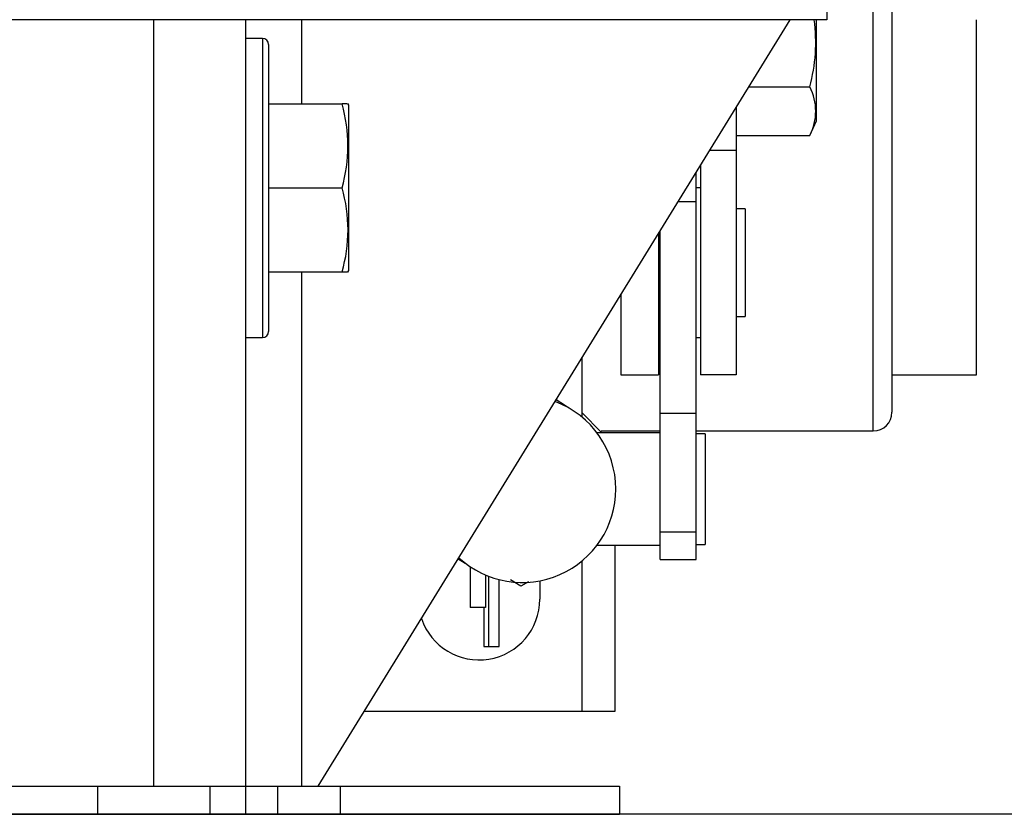
# Model space of a CAD drawing. Extents: x -239 to 414, y -91 to 242.
# Drawn here: x 187 to 190, y 47 to 50 of the extents above; entities that cross this region are included whole.
import ezdxf

# ---------------------------------------------------------------- set-up
doc = ezdxf.new("R2010")
doc.units = 0
doc.header["$LTSCALE"] = 10
doc.header["$MEASUREMENT"] = 0
doc.header["$PDMODE"] = 98
doc.layers.get('DEFPOINTS').update_dxf_attribs({"linetype": 'CONTINUOUS'})
for name, color, linetype in [('CAB', 7, 'CONTINUOUS'), ('DIM', 1, 'CONTINUOUS'), ('RAIL_HYDRO', 52, 'CONTINUOUS')]:
    doc.layers.add(name, color=color, linetype=linetype)
doc.styles.get("Standard").update_dxf_attribs({"font": 'SIMPLEX.shx', "width": 0.85})
doc.dimstyles.get("Standard").update_dxf_attribs({"dimscale": 16, "dimtxt": 0.09375, "dimasz": 0.09375, "dimexe": 0.0625, "dimexo": 0.0625, "dimgap": 0.0625, "dimtad": 0, "dimtih": 1, "dimtoh": 1, "dimdec": 4, "dimzin": 4, "dimdsep": 46, "dimtxsty": 'STANDARD', "dimcen": 0.0625, "dimadec": 0, "dimazin": 0, "dimtfac": 1, "dimtdec": 4, "dimtofl": 0, "dimtmove": 0, "dimatfit": 3, "dimfxl": 1, "dimtolj": 1, "dimtzin": 0, "dimarcsym": 0})

# ---------------------------------------------------------------- blocks, each defined once
blk = doc.blocks.new('*D82')
at = {"layer": 'DEFPOINTS', "color": 0, "transparency": 16777216}
for p in [(149.2687, 78.0738), (149.2687, 48), (200.2687, 48)]:
    blk.add_point(p, dxfattribs=at)
at = {"layer": 'DIM', "color": 0, "lineweight": -2, "transparency": 16777216}
for p, q in [((149.2687, 48.75), (149.2687, 78.8238)), ((200.2687, 48.75), (200.2687, 78.8238)), ((151.425, 78.0738), (166.9554, 78.0738)), ((198.1125, 78.0738), (182.582, 78.0738))]:
    blk.add_line(p, q, dxfattribs=at)
at = {"layer": 'DIM', "color": 0, "transparency": 16777216}
for points in [[(151.425, 78.4332), (151.425, 77.7144), (149.2687, 78.0738)], [(198.1125, 78.4332), (198.1125, 77.7144), (200.2687, 78.0738)]]:
    blk.add_solid(points, dxfattribs=at)
at = {"layer": 'DIM', "color": 0, "transparency": 16777216, "insert": (174.7687, 78.0738), "char_height": 2.16, "attachment_point": 5}
blk.add_mtext('\\A1;(51") O.D.', dxfattribs=at)

msp = doc.modelspace()

# ---------------------------------------------------------------- linework, layer by layer
at = {"layer": 'CAB'}
msp.add_line((199.51871, 47), (150.01871, 47), dxfattribs=at)
at = {"layer": 'RAIL_HYDRO', "linetype": 'Continuous'}
for p, q in [((189.51871, 50.969), (189.51871, 49.6565)), ((189.73581, 50.20868), (189.73581, 48.344)), ((189.67331, 48.2815), (189.67331, 50.10712)), ((189.51871, 49.6565), (186.51871, 49.6565)), ((187.26871, 49.6565), (187.26871, 47.094)), ((187.57581, 49.6565), (187.57581, 47.094)), ((187.76331, 49.6565), (187.76331, 49.375)), ((187.81908, 47.094), (189.396, 49.6565)), ((189.48381, 49.31783), (189.48381, 49.6565)), ((190.01871, 48.469), (190.01871, 49.6565)), ((187.63281, 49.594), (187.57581, 49.594)), ((187.63281, 49.594), (187.63281, 48.594)), ((187.65281, 49.574), (187.65281, 48.614)), ((189.2577, 49.43176), (189.46129, 49.43176)), ((187.65281, 49.375), (187.89829, 49.375)), ((187.91572, 49.375), (187.89829, 49.375)), ((187.92081, 49.37017), (187.91805, 49.37609)), ((187.92081, 48.81783), (187.92081, 49.37017)), ((189.21581, 49.36368), (189.21581, 49.219)), ((189.46129, 49.26953), (189.48381, 49.31783)), ((189.21581, 49.26953), (189.46129, 49.26953)), ((189.21581, 49.219), (189.12677, 49.219)), ((189.21581, 49.219), (189.21581, 48.469)), ((189.09621, 49.16933), (189.09621, 48.469)), ((189.08121, 49.04871), (189.08121, 49.14496)), ((187.65281, 49.094), (187.89829, 49.094)), ((189.09621, 49.094), (189.08121, 49.094)), ((189.02198, 49.04871), (189.08121, 49.04871)), ((189.08121, 48.3416), (189.08121, 49.04871)), ((189.24581, 49.024), (189.21581, 49.024)), ((189.24581, 49.02397), (189.24581, 48.664)), ((188.95521, 48.94021), (188.95521, 48.469)), ((188.96161, 48.3416), (188.96161, 48.95061)), ((187.65281, 48.813), (187.89829, 48.813)), ((187.76331, 48.813), (187.76331, 47.094)), ((187.89829, 48.813), (187.91682, 48.813)), ((187.91805, 48.81191), (187.92081, 48.81783)), ((188.83021, 48.73708), (188.83021, 48.469)), ((189.21581, 48.664), (189.24581, 48.664)), ((187.57581, 48.594), (187.63281, 48.594)), ((188.95521, 48.594), (188.96161, 48.594)), ((189.08121, 48.594), (189.09621, 48.594)), ((188.7001, 48.52566), (188.7001, 48.32788)), ((188.83021, 48.469), (188.95521, 48.469)), ((189.21581, 48.469), (189.09621, 48.469)), ((189.73581, 48.469), (190.01871, 48.469)), ((188.96161, 48.3416), (189.08121, 48.3416)), ((188.96161, 47.94385), (188.96161, 48.3416)), ((189.08121, 47.94385), (189.08121, 48.3416)), ((188.96161, 48.2749), (188.75055, 48.2749)), ((188.76457, 48.2815), (188.96161, 48.2815)), ((189.08121, 48.2815), (189.67331, 48.2815)), ((189.11121, 48.2724), (189.08121, 48.2724)), ((189.11121, 48.2724), (189.11121, 48.1692)), ((189.11121, 48.1692), (189.11121, 47.9024)), ((188.96161, 47.94385), (189.08121, 47.94385)), ((188.96161, 47.85232), (188.96161, 47.94385)), ((189.08121, 47.85232), (189.08121, 47.94385)), ((189.08121, 47.9024), (189.11121, 47.9024)), ((188.75055, 47.8999), (188.96161, 47.8999)), ((188.81031, 47.8999), (188.81031, 47.344)), ((188.28687, 47.85416), (188.31026, 47.83951)), ((188.7001, 47.84691), (188.7001, 47.344)), ((188.96161, 47.85232), (189.08121, 47.85232)), ((188.32591, 47.82825), (188.32591, 47.69116)), ((188.37733, 47.80022), (188.37733, 47.69116)), ((188.38718, 47.79618), (188.38718, 47.56126)), ((188.42377, 47.56126), (188.42377, 47.78448)), ((188.49583, 47.76267), (188.46068, 47.78365)), ((188.52189, 47.77722), (188.49583, 47.76267)), ((188.5591, 47.78043), (188.5591, 47.719)), ((188.37733, 47.69116), (188.32591, 47.69116)), ((188.37235, 47.69116), (188.37235, 47.56126)), ((188.37235, 47.56126), (188.38718, 47.56126)), ((188.38718, 47.56126), (188.42377, 47.56126)), ((188.7001, 47.344), (187.97293, 47.344)), ((188.81031, 47.344), (188.7001, 47.344)), ((187.50308, 47.09329), (183.21156, 47.09329)), ((184.30669, 47.094), (187.26871, 47.094)), ((187.08121, 47.09329), (187.08121, 47)), ((187.26871, 47.094), (187.57581, 47.094)), ((187.45621, 47.09329), (187.45621, 47)), ((187.50308, 47.09329), (187.50308, 47.094)), ((187.57581, 47.094), (187.57581, 47)), ((187.57581, 47.094), (187.76331, 47.094)), ((187.68351, 47), (187.68351, 47.094)), ((187.76331, 47.094), (187.81908, 47.094)), ((187.81908, 47.094), (187.89311, 47.094)), ((187.89311, 47), (187.89311, 47.094)), ((187.89311, 47.094), (188.82581, 47.094)), ((188.82581, 47.094), (188.82581, 47)), ((160.57581, 47), (188.82581, 47))]:
    msp.add_line(p, q, dxfattribs=at)
for points in [[(188.65454, 48.35932), (188.64216, 48.36835), (188.61399, 48.38573)], [(188.76568, 48.2749), (188.7651, 48.27617), (188.7001, 48.34368)]]:
    msp.add_lwpolyline(points, dxfattribs=at)
for centre, radius, start, end in [((188.90593, 49.58139), 0.57516, 344.92134, 7.50364), ((187.63281, 49.574), 0.02, 0, 90), ((189.30569, 49.35065), 0.17547, 332.46567, 27.53433), ((187.40703, 49.2345), 0.51095, 344.03945, 15.96055), ((187.41441, 48.9535), 0.50386, 343.80858, 16.19142), ((187.63281, 48.614), 0.02, 270, 0), ((188.50055, 48.0874), 0.3125, 0, 69.41398), ((189.67331, 48.344), 0.0625, 270, 0), ((188.50055, 48.0874), 0.3125, 227.37102, 0), ((188.3561, 47.719), 0.203, 198.64482, 0)]:
    msp.add_arc(centre, radius, start, end, dxfattribs=at)

# ---------------------------------------------------------------- dimensions: what is measured, and where the dimension line sits
at = {"layer": 'DIM'}
dim = msp.add_linear_dim(base=(149.26871, 78.07382), p1=(200.26871, 48), p2=(149.26871, 48), text='(<>) O.D.', dimstyle='STANDARD', override={"dimscale": 12, "dimtxt": 0.18, "dimasz": 0.179688, "dimgap": 0.09375, "dimlunit": 5, "dimpost": '"', "dimfrac": 2}, dxfattribs=at)
dim.commit()
dim.dimension.update_dxf_attribs({"geometry": '*D82', "text_midpoint": (174.76871, 78.07382), "dimtype": 160})

doc.saveas('drawing.dxf')
